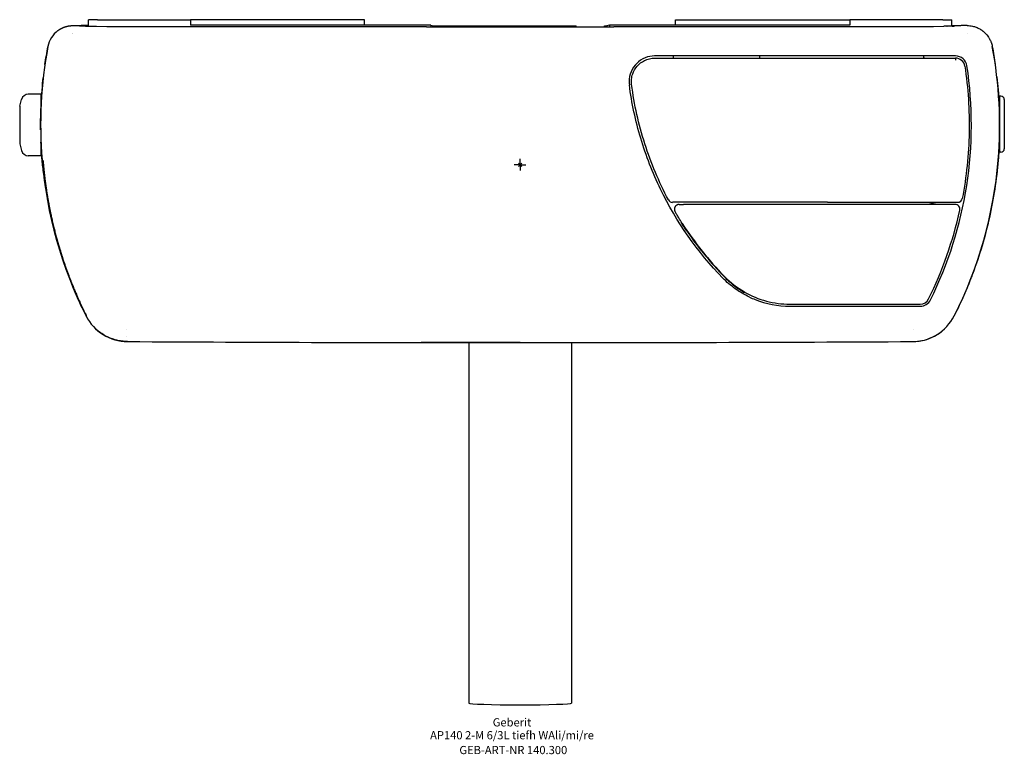
# Model space of a CAD drawing. Units: millimetres. Extents: x -214 to 207, y -252 to 62.
import ezdxf
from ezdxf.enums import TextEntityAlignment as Align

# ---------------------------------------------------------------- set-up
doc = ezdxf.new("R2010")
doc.units = ezdxf.units.MM
doc.layers.get('0').update_dxf_attribs({"linetype": 'CONTINUOUS'})
for name, color, linetype, lineweight in [('Arbeitspunkt(DIN)', 7, 'CONTINUOUS', 25), ('GEB-ART-NR', 1, 'CONTINUOUS', 18), ('GEB-BEZUG', 2, 'CONTINUOUS', 25), ('GEB-TEXT', 5, 'CONTINUOUS', 18)]:
    doc.layers.add(name, color=color, linetype=linetype, lineweight=lineweight)
doc.layers.add('GEB-KONTUR-A', color=5, linetype='CONTINUOUS')
doc.styles.get("Standard").update_dxf_attribs({"font": 'arial.ttf'})

# ---------------------------------------------------------------- blocks, each defined once
blk = doc.blocks.new('Einfügepunkt')
at = {"layer": 'GEB-BEZUG'}
for p, q in [((-0.71, -0.71), (0.71, 0.71)), ((-0.71, 0.71), (0.71, -0.71))]:
    blk.add_line(p, q, dxfattribs=at)

msp = doc.modelspace()

# ---------------------------------------------------------------- linework, layer by layer
at = {"layer": 'Arbeitspunkt(DIN)', "ltscale": 5}
for q in [(-2.5, 0), (0, 2.5), (0, -2.5), (2.5, 0)]:
    msp.add_line((0, 0), q, dxfattribs=at)
at = {"layer": 'GEB-KONTUR-A', "ltscale": 5}
for p, q in [((-186.26, 59.35), (-185.75, 59.25)), ((-184.52, 59.57), (-184.52, 62)), ((-183.76, 62), (-184.27, 62)), ((-180.98, 59.17), (-180.98, 59.24)), ((-180.73, 62), (-140.9, 62)), ((-140.9, 62), (-140.9, 59.67)), ((-66.49, 62), (-140.9, 62)), ((-66.49, 59.68), (-66.49, 62)), ((-40, 59), (-40, 59.06)), ((-40, 59), (40, 59)), ((-38.22, 59.69), (-38.22, 59.13)), ((-38.22, 59.69), (-37.05, 59.42)), ((-38.22, 59.13), (-38.22, 59)), ((-37.05, 59.42), (-37.05, 59)), ((-37.05, 59.42), (23.92, 59.42)), ((23.92, 59), (23.92, 59.42)), ((36.08, 59), (36.08, 59.42)), ((36.08, 59.42), (37.05, 59.42)), ((38.22, 59.69), (37.05, 59.42)), ((37.05, 59.42), (37.05, 59)), ((38.22, 59.69), (38.22, 59.13)), ((38.22, 59.13), (38.22, 59)), ((40, 59.06), (40, 59)), ((66.49, 59.68), (66.49, 62)), ((66.49, 62), (140.9, 62)), ((140.9, 62), (140.9, 59.67)), ((180.73, 62), (140.9, 62)), ((180.98, 59.24), (180.98, 59.17)), ((183.76, 62), (184.27, 62)), ((184.27, 62), (184.52, 62)), ((184.52, 59.57), (184.52, 62)), ((186.26, 59.35), (185.75, 59.25)), ((-191.31, 56.12), (-191.31, 56.12)), ((-191.3, 56.16), (-191.3, 56.16)), ((191.31, 56.16), (191.31, 56.16)), ((191.31, 56.12), (191.31, 56.12)), ((57.61, 46.55), (57.49, 46.55)), ((65.44, 46.55), (65.44, 45.61)), ((93, 46.49), (90.47, 46.55)), ((90.47, 46.55), (90.47, 46.55)), ((57.6, 45.57), (57.58, 45.57)), ((57.6, 45.61), (57.6, 45.57)), ((-204.95, 30.15), (-210.27, 30.15)), ((-204.95, 30.15), (-204.95, 21.26)), ((-213.95, 25), (-213.17, 27.93)), ((205.5, 29.36), (205, 29.36)), ((205, 29.36), (205, 17.1)), ((207, 27.86), (207, 8.14)), ((-213.95, 25), (-213.95, 9)), ((205, 16.91), (205, 5.36)), ((-204.95, 12.75), (-204.95, 3.85)), ((-213.95, 9), (-213.17, 6.07)), ((205.5, 5.36), (205, 5.36)), ((207, 8.14), (207, 6.85)), ((-204.95, 3.85), (-210.27, 3.85)), ((-204.38, 2), (-204, 2.03)), ((-204.38, 2), (-204.38, 2)), ((63.4, -14.95), (63.37, -14.95)), ((63.37, -14.95), (63.37, -14.95)), ((131.44, -16.03), (65.16, -16.04)), ((131.44, -16.03), (131.44, -16.03)), ((70.01, -16.95), (69.89, -16.95)), ((68.93, -25), (69.05, -25)), ((69.05, -25), (69.27, -25)), ((69.07, -25.03), (69.25, -25.07)), ((69.34, -25.07), (69.25, -25.07)), ((71.11, -28.05), (70.93, -28.03)), ((95.69, -54.41), (95.95, -54.41)), ((95.8, -54.33), (95.88, -54.33)), ((115.31, -59.54), (171.06, -59.52)), ((115.31, -60.43), (171.05, -60.44)), ((-168.32, -70.47), (-168.32, -70.47)), ((168.32, -70.47), (168.32, -70.47)), ((-168.15, -73.37), (-168.15, -73.37)), ((-22, -75.99), (-22, -230)), ((22, -75.99), (22, -230))]:
    msp.add_line(p, q, dxfattribs=at)
for centre, radius, start, end in [((-191.06, 48.5), 11, 126.5515, 169.328), ((-24, 17), 181, 169.3213, 184.7536), ((24, 17), 181, 355.2462, 10.6788), ((24, 17), 180.8, 10.62280984471948, 10.62283193192783), ((-210.27, 27.15), 3, 90, 165), ((205.5, 27.86), 1.5, 0.0003, 90), ((-210.27, 6.85), 3, 195, 270), ((205.5, 6.85), 1.5, 270, 359.9997), ((190.46, 52.8), 144.02, 208.0613, 208.077)]:
    msp.add_arc(centre, radius, start, end, dxfattribs=at)
for centre, major_axis, ratio, start_param, end_param in [((-194.33, 59.16), (10, 0), 0.013939, 0.273175, 0.495722), ((0.05, 102.45), (2486.87, 0), 0.01745, 4.639469, 4.696282), ((0.01, 44.55), (-2483.7, 0), 0.006098, 4.727781, 4.769153), ((-0.01, 44.55), (2483.7, 0), 0.006098, 1.514033, 1.555405), ((-0.23, 102.53), (-2491.33, 0), 0.017452, 1.586944, 1.643655), ((-0.01, 46.49), (2496.68, 0.03), 0.000021, 1.534551, 1.547716), ((65.46, 42.18), (0, 7.4), 0.003491, 0.938899, 1.088879), ((102.37, 42.18), (-0.02, -7.4), 0.017557, 2.051143, 2.192622), ((173.27, 42.19), (-1.47, 7.48), 0.021044, 5.178165, 5.322598), ((186.14, 41.55), (-0.04, -4.96), 0.997134, 1.731313, 3.151646), ((186.15, 41.58), (2.61, 3.03), 0.999983, 5.57309, 6.998126), ((186.24, 44.56), (0.036, 0.997), 0.069077, 4.914587, 6.27852), ((-21.3, 16.96), (-183.7, 0), 0.99177, 0.082224, 0.463731), ((21.34, 16.95), (183.66, 0.02), 0.99177, 5.819351, 6.200946), ((65.16, -14.04), (-1.72, 1.03), 0.999987, 1.030365, 2.111219), ((173.19, -15.76), (5.38, -1.12), 0.006287, 4.916653, 5.934321), ((187.06, -14.03), (1.28, -1.54), 0.999984, 5.592091, 6.982777), ((65.93, -16.95), (3.98, 0), 0.004362, 5.238723, 6.195922), ((23.02, 17.41), (-158.53, 58.68), 0.996955, 3.038039, 3.276934), ((186.04, -18.97), (1.56, 1.25), 0.999976, 5.388663, 7.177897), ((189.89, 52.6), (130.02, -61.44), 0.999119, 4.153834, 4.179084), ((68.37, -23.91), (1.36, -2.2), 0.002473, 1.031421, 1.047689), ((65.93, -25.01), (-3.98, 0), 0.008727, 2.481606, 2.579013), ((190.02, 52.6), (56.1, -132.32), 0.999053, 4.882738, 5.084528), ((65.83, -19.45), (4.08, -6.54), 0.005529, 5.722828, 5.730999), ((190.72, 53.02), (-107.42, -96.4), 0.998802, 6.123301, 6.324556), ((189.91, 52.6), (56.1, -132.32), 0.999053, 4.907591, 4.977433), ((191.92, 52.6), (146.14, -2.93), 0.983152, 3.827714, 3.880276), ((379.33, 52.6), (-320.55, -132.75), 0.17165, 5.823597, 5.823994), ((189.91, 52.6), (56.1, -132.32), 0.999053, 5.030392, 5.084528), ((115.07, -20.48), (0, 39.01), 0.999391, 2.343898, 2.483853), ((115.18, -20.48), (0, -39.01), 0.999391, 5.48549, 5.762925), ((115.48, -20.27), (-23.57, -31.45), 0.996239, 6.128859, 6.404656), ((114.96, -20.48), (-39.04, 0), 0.999391, 0.913782, 1.05441), ((113.61, -41.57), (-23.3, -16.51), 0.006159, 0.688806, 0.696), ((114.24, -20.74), (37.07, -13.52), 0.996459, 4.636508, 4.704569), ((115.33, -20.38), (-5.88, -39.61), 0.998472, 6.050402, 6.43023), ((171.05, -55.49), (0.08, -4.95), 0.997586, 6.266928, 7.378252), ((171.06, -55.52), (2.11, -3.4), 0.999987, 5.727182, 6.839307), ((167.35, -59.26), (0.003, -0.504), 0.112618, 0.98034, 1.019268), ((-167.56, -55.4), (-16.33, -11.93), 0.993395, 6.120462, 7.213022), ((167.56, -55.4), (16.34, -11.9), 0.993381, 5.352129, 6.444766), ((-0.01, 127.87), (2475.28, -0.01), 0.082362, 4.644539, 4.712393), ((0.01, 127.79), (-2475.31, -0.01), 0.082328, 1.570792, 1.638648), ((0, -230), (22, 0), 0.034878, 3.141593, 6.283185)]:
    msp.add_ellipse(centre, major_axis=major_axis, ratio=ratio, start_param=start_param, end_param=end_param, dxfattribs=at)
for points, knots in [([(-197.61, 57.34), (-197.55, 57.38), (-197.48, 57.43), (-197.42, 57.47), (-197.36, 57.52), (-197.29, 57.56), (-197.23, 57.61), (-197.16, 57.66), (-197.08, 57.7), (-197.01, 57.75), (-196.94, 57.8), (-196.86, 57.85), (-196.78, 57.89), (-196.7, 57.95), (-196.61, 58), (-196.52, 58.05), (-196.42, 58.11), (-196.31, 58.17), (-196.2, 58.23), (-196.09, 58.28), (-195.99, 58.33), (-195.88, 58.38), (-195.79, 58.43), (-195.7, 58.47), (-195.6, 58.52), (-195.59, 58.52), (-195.58, 58.53), (-195.57, 58.53), (-195.49, 58.57), (-195.41, 58.6), (-195.33, 58.64), (-195.24, 58.67), (-195.16, 58.71), (-195.08, 58.74), (-195.01, 58.77), (-194.93, 58.8), (-194.86, 58.82), (-194.79, 58.85), (-194.71, 58.88), (-194.64, 58.9), (-194.57, 58.92), (-194.5, 58.95), (-194.43, 58.97), (-194.4, 58.98), (-194.36, 58.99), (-194.33, 59), (-194.26, 59.02), (-194.19, 59.04), (-194.12, 59.06), (-194.09, 59.07), (-194.06, 59.08), (-194.03, 59.09), (-193.96, 59.11), (-193.89, 59.13), (-193.82, 59.15), (-193.74, 59.17), (-193.67, 59.19), (-193.59, 59.2), (-193.51, 59.22), (-193.43, 59.24), (-193.35, 59.26), (-193.26, 59.28), (-193.18, 59.29), (-193.09, 59.31), (-193, 59.33), (-192.9, 59.34), (-192.81, 59.36), (-192.79, 59.36), (-192.78, 59.36), (-192.76, 59.36), (-192.71, 59.37), (-192.66, 59.38), (-192.6, 59.39), (-192.55, 59.39), (-192.5, 59.4), (-192.44, 59.41), (-192.38, 59.42), (-192.33, 59.42), (-192.27, 59.43), (-192.21, 59.43), (-192.15, 59.44), (-192.09, 59.45), (-192.03, 59.45), (-191.97, 59.46), (-191.9, 59.46), (-191.84, 59.47), (-191.78, 59.47), (-191.71, 59.47), (-191.65, 59.48), (-191.58, 59.48), (-191.52, 59.48), (-191.5, 59.48), (-191.48, 59.48), (-191.46, 59.48), (-191.41, 59.48), (-191.37, 59.49), (-191.32, 59.49), (-191.28, 59.49), (-191.23, 59.49), (-191.19, 59.49), (-191.15, 59.49), (-191.11, 59.49), (-191.07, 59.49), (-191.06, 59.49), (-191.05, 59.49), (-191.05, 59.49)], [0, 0, 0, 0, 0.0348815, 0.0348815, 0.0348815, 0.0710668, 0.0710668, 0.0710668, 0.1099642, 0.1099642, 0.1099642, 0.1513554, 0.1513554, 0.1513554, 0.1966133, 0.1966133, 0.1966133, 0.2533511, 0.2533511, 0.2533511, 0.3064784, 0.3064784, 0.3064784, 0.353729, 0.353729, 0.353729, 0.3583181, 0.3583181, 0.3583181, 0.3995716, 0.3995716, 0.3995716, 0.4397447, 0.4397447, 0.4397447, 0.4758362, 0.4758362, 0.4758362, 0.5108422, 0.5108422, 0.5108422, 0.5445438, 0.5445438, 0.5445438, 0.5602641, 0.5602641, 0.5602641, 0.5928722, 0.5928722, 0.5928722, 0.6071501, 0.6071501, 0.6071501, 0.6413706, 0.6413706, 0.6413706, 0.6768226, 0.6768226, 0.6768226, 0.714776, 0.714776, 0.714776, 0.7547587, 0.7547587, 0.7547587, 0.7991903, 0.7991903, 0.7991903, 0.8062157, 0.8062157, 0.8062157, 0.8288908, 0.8288908, 0.8288908, 0.8492188, 0.8492188, 0.8492188, 0.8685984, 0.8685984, 0.8685984, 0.8875831, 0.8875831, 0.8875831, 0.9065005, 0.9065005, 0.9065005, 0.9254977, 0.9254977, 0.9254977, 0.9446791, 0.9446791, 0.9446791, 0.9502157, 0.9502157, 0.9502157, 0.9645368, 0.9645368, 0.9645368, 0.9794235, 0.9794235, 0.9794235, 0.9964216, 0.9964216, 0.9964216, 1, 1, 1, 1]), ([(-191.05, 59.49), (-191.01, 59.49), (-190.98, 59.49), (-190.95, 59.49), (-190.92, 59.49), (-190.88, 59.49), (-190.84, 59.49), (-190.81, 59.49), (-190.77, 59.49), (-190.73, 59.49), (-190.68, 59.48), (-190.64, 59.48), (-190.59, 59.48), (-190.53, 59.48), (-190.48, 59.48), (-190.42, 59.48), (-190.38, 59.48), (-190.35, 59.48), (-190.31, 59.48), (-190.28, 59.48), (-190.25, 59.48), (-190.22, 59.48), (-190.15, 59.48), (-190.08, 59.48), (-190.01, 59.48), (-189.94, 59.48), (-189.86, 59.48), (-189.79, 59.48), (-189.72, 59.47), (-189.65, 59.47), (-189.58, 59.47), (-189.51, 59.47), (-189.45, 59.47), (-189.38, 59.47), (-189.33, 59.47), (-189.29, 59.47), (-189.24, 59.47), (-189.2, 59.47), (-189.16, 59.47), (-189.11, 59.47), (-189.06, 59.47), (-189.02, 59.46), (-188.97, 59.46), (-188.93, 59.46), (-188.88, 59.46), (-188.84, 59.46), (-188.79, 59.46), (-188.74, 59.46), (-188.7, 59.46), (-188.65, 59.46), (-188.61, 59.46), (-188.56, 59.46), (-188.52, 59.46), (-188.47, 59.46), (-188.43, 59.45), (-188.38, 59.45), (-188.34, 59.45), (-188.3, 59.45), (-188.25, 59.45), (-188.21, 59.45), (-188.17, 59.45), (-188.14, 59.45), (-188.12, 59.45), (-188.1, 59.45), (-188.05, 59.45), (-188.01, 59.45), (-187.97, 59.45), (-187.93, 59.44), (-187.89, 59.44), (-187.85, 59.44), (-187.81, 59.44), (-187.78, 59.44), (-187.74, 59.44), (-187.71, 59.44), (-187.68, 59.44), (-187.65, 59.44), (-187.61, 59.44), (-187.59, 59.44), (-187.56, 59.43), (-187.53, 59.43), (-187.51, 59.43), (-187.48, 59.43), (-187.46, 59.43), (-187.44, 59.43), (-187.42, 59.43), (-187.4, 59.43), (-187.37, 59.43), (-187.35, 59.43), (-187.33, 59.43), (-187.3, 59.43), (-187.28, 59.43), (-187.26, 59.43), (-187.24, 59.43), (-187.22, 59.42), (-187.21, 59.42), (-187.19, 59.42), (-187.17, 59.42), (-187.16, 59.42), (-187.14, 59.42), (-187.12, 59.42), (-187.11, 59.42), (-187.09, 59.42), (-187.08, 59.42), (-187.06, 59.42), (-187.05, 59.42), (-187.04, 59.42), (-187.03, 59.42), (-187.03, 59.42), (-187.03, 59.42), (-187.01, 59.42), (-187, 59.42), (-186.98, 59.42), (-186.97, 59.42), (-186.96, 59.41), (-186.94, 59.41), (-186.93, 59.41), (-186.92, 59.41), (-186.9, 59.41), (-186.89, 59.41), (-186.87, 59.41), (-186.86, 59.41), (-186.84, 59.41), (-186.83, 59.41), (-186.81, 59.41), (-186.8, 59.41), (-186.78, 59.41), (-186.76, 59.41), (-186.75, 59.4), (-186.73, 59.4), (-186.72, 59.4), (-186.71, 59.4), (-186.7, 59.4), (-186.69, 59.4), (-186.67, 59.4), (-186.65, 59.4), (-186.62, 59.4), (-186.6, 59.4), (-186.58, 59.4), (-186.57, 59.39), (-186.55, 59.39), (-186.53, 59.39), (-186.52, 59.39), (-186.5, 59.39), (-186.49, 59.39), (-186.47, 59.39), (-186.46, 59.39), (-186.44, 59.38), (-186.43, 59.38), (-186.42, 59.38), (-186.41, 59.38), (-186.4, 59.38), (-186.4, 59.38), (-186.39, 59.38), (-186.39, 59.38), (-186.38, 59.38), (-186.38, 59.38), (-186.37, 59.37), (-186.37, 59.37), (-186.36, 59.37), (-186.36, 59.37), (-186.36, 59.37), (-186.35, 59.37), (-186.35, 59.37), (-186.35, 59.37), (-186.34, 59.37), (-186.34, 59.37), (-186.34, 59.37), (-186.33, 59.37), (-186.33, 59.37), (-186.32, 59.37), (-186.32, 59.36), (-186.32, 59.36), (-186.31, 59.36), (-186.31, 59.36), (-186.3, 59.36), (-186.3, 59.36), (-186.29, 59.36), (-186.29, 59.36), (-186.29, 59.36), (-186.28, 59.36), (-186.28, 59.36), (-186.27, 59.36), (-186.27, 59.35), (-186.27, 59.35), (-186.27, 59.35), (-186.26, 59.35), (-186.26, 59.35), (-186.26, 59.35), (-186.26, 59.35), (-186.26, 59.35)], [0, 0, 0, 0, 0.0103332, 0.0103332, 0.0103332, 0.0219537, 0.0219537, 0.0219537, 0.0348231, 0.0348231, 0.0348231, 0.0505607, 0.0505607, 0.0505607, 0.0700266, 0.0700266, 0.0700266, 0.0830393, 0.0830393, 0.0830393, 0.0927675, 0.0927675, 0.0927675, 0.1183504, 0.1183504, 0.1183504, 0.143367, 0.143367, 0.143367, 0.1680083, 0.1680083, 0.1680083, 0.1920128, 0.1920128, 0.1920128, 0.20736, 0.20736, 0.20736, 0.2213311, 0.2213311, 0.2213311, 0.2337797, 0.2337797, 0.2337797, 0.2455257, 0.2455257, 0.2455257, 0.2568756, 0.2568756, 0.2568756, 0.2679971, 0.2679971, 0.2679971, 0.2789876, 0.2789876, 0.2789876, 0.2899835, 0.2899835, 0.2899835, 0.3011149, 0.3011149, 0.3011149, 0.30736, 0.30736, 0.30736, 0.3203258, 0.3203258, 0.3203258, 0.333686, 0.333686, 0.333686, 0.3474777, 0.3474777, 0.3474777, 0.3624483, 0.3624483, 0.3624483, 0.3775087, 0.3775087, 0.3775087, 0.3934498, 0.3934498, 0.3934498, 0.40736, 0.40736, 0.40736, 0.4276357, 0.4276357, 0.4276357, 0.4491875, 0.4491875, 0.4491875, 0.4722321, 0.4722321, 0.4722321, 0.4952767, 0.4952767, 0.4952767, 0.5205035, 0.5205035, 0.5205035, 0.5467984, 0.5467984, 0.5467984, 0.5739752, 0.5739752, 0.5739752, 0.58016, 0.58016, 0.58016, 0.6068283, 0.6068283, 0.6068283, 0.6324352, 0.6324352, 0.6324352, 0.6567553, 0.6567553, 0.6567553, 0.6808064, 0.6808064, 0.6808064, 0.7020748, 0.7020748, 0.7020748, 0.7224953, 0.7224953, 0.7224953, 0.7418084, 0.7418084, 0.7418084, 0.75296, 0.75296, 0.75296, 0.7785048, 0.7785048, 0.7785048, 0.8028796, 0.8028796, 0.8028796, 0.8261019, 0.8261019, 0.8261019, 0.8489518, 0.8489518, 0.8489518, 0.8716599, 0.8716599, 0.8716599, 0.8912, 0.8912, 0.8912, 0.9037633, 0.9037633, 0.9037633, 0.9143769, 0.9143769, 0.9143769, 0.9221495, 0.9221495, 0.9221495, 0.9307808, 0.9307808, 0.9307808, 0.9383332, 0.9383332, 0.9383332, 0.9460653, 0.9460653, 0.9460653, 0.954618, 0.954618, 0.954618, 0.9651645, 0.9651645, 0.9651645, 0.9738156, 0.9738156, 0.9738156, 0.9824327, 0.9824327, 0.9824327, 0.9912, 0.9912, 0.9912, 0.9988854, 0.9988854, 0.9988854, 1, 1, 1, 1]), ([(-184.52, 59.57), (-184.76, 59.55), (-185.16, 59.53), (-185.89, 59.5), (-186.44, 59.48), (-187.44, 59.46), (-187.81, 59.46), (-188.2, 59.45)], [0.000019, 0.000019, 0.000019, 0.000019, 0.36338, 0.36338, 0.898825, 0.898825, 1.178595, 1.178595, 1.178595, 1.178595]), ([(-185.75, 59.25), (-185.7, 59.24), (-185.58, 59.23), (-185.32, 59.22), (-185.32, 59.22), (-185.31, 59.22), (-185.3, 59.22), (-185.3, 59.22), (-185.3, 59.22), (-185.29, 59.22), (-185.29, 59.22), (-185.29, 59.22), (-185.29, 59.22), (-185.05, 59.21), (-184.74, 59.2), (-184.41, 59.2), (-184.41, 59.19), (-184.4, 59.19), (-184.39, 59.19), (-184.39, 59.19), (-184.38, 59.19), (-184.37, 59.19), (-183.95, 59.19), (-183.54, 59.18), (-183.23, 59.18), (-183.21, 59.18), (-183.19, 59.18), (-183.17, 59.18), (-183.16, 59.18), (-183.15, 59.18), (-183.15, 59.18), (-183.14, 59.18), (-183.14, 59.18), (-183.13, 59.18), (-182.89, 59.18), (-182.63, 59.17), (-182.35, 59.17), (-181.98, 59.17), (-181.59, 59.17), (-181.13, 59.17)], [0, 0, 0, 0, 0.1613723, 0.1613723, 0.1613723, 0.165218, 0.165218, 0.165218, 0.1670665, 0.1670665, 0.1670665, 0.1683748, 0.1683748, 0.1683748, 0.3094688, 0.3094688, 0.3094688, 0.3127137, 0.3127137, 0.3127137, 0.3154518, 0.3154518, 0.3154518, 0.5028297, 0.5028297, 0.5028297, 0.5150706, 0.5150706, 0.5150706, 0.5209997, 0.5209997, 0.5209997, 0.523754, 0.523754, 0.523754, 0.6869277, 0.6869277, 0.6869277, 0.8945357, 0.8945357, 0.8945357, 0.8945357]), ([(-184.27, 62), (-184.28, 62), (-184.28, 62), (-184.31, 62), (-184.31, 62), (-184.38, 62), (-184.41, 62), (-184.52, 62)], [0, 0, 0, 0, 0.028876, 0.028876, 0.0530999, 0.0530999, 0.1910081, 0.1910081, 0.1910081, 0.1910081]), ([(-180.73, 62), (-180.97, 62), (-181.23, 62), (-181.71, 62), (-181.96, 62), (-182.54, 62), (-182.86, 62), (-183.37, 62), (-183.5, 62), (-183.7, 62), (-183.74, 62), (-183.76, 62)], [0, 0, 0, 0, 0.0713364, 0.0713364, 0.121053, 0.121053, 0.1752388, 0.1752388, 0.2204792, 0.2204792, 0.294363, 0.294363, 0.294363, 0.294363]), ([(180.73, 62), (181.04, 62), (181.38, 62), (182.16, 62), (182.46, 62), (183.07, 62), (183.29, 62), (183.51, 62), (183.59, 62), (183.71, 62), (183.74, 62), (183.76, 62)], [-0.2397084, -0.2397084, -0.2397084, -0.2397084, -0.2083819, -0.2083819, -0.1756965, -0.1756965, -0.114586, -0.114586, -0.0602461, -0.0602461, 0, 0, 0, 0]), ([(185.75, 59.25), (185.71, 59.24), (185.63, 59.23), (185.46, 59.23), (185.44, 59.23), (185.42, 59.22), (185.4, 59.22), (185.38, 59.22), (185.37, 59.22), (185.36, 59.22), (185.35, 59.22), (185.35, 59.22), (185.34, 59.22), (185.34, 59.22), (185.34, 59.22), (185.34, 59.22), (185.14, 59.21), (184.9, 59.21), (184.65, 59.2), (184.63, 59.2), (184.6, 59.2), (184.58, 59.2), (184.56, 59.2), (184.55, 59.2), (184.54, 59.2), (184.54, 59.2), (184.53, 59.2), (184.53, 59.2), (184.23, 59.19), (183.86, 59.19), (183.42, 59.18), (183.38, 59.18), (183.33, 59.18), (183.29, 59.18), (183.28, 59.18), (183.27, 59.18), (183.26, 59.18), (183.26, 59.18), (183.25, 59.18), (183.25, 59.18), (183.06, 59.18), (182.86, 59.18), (182.66, 59.17), (182.58, 59.17), (182.49, 59.17), (182.41, 59.17), (182.4, 59.17), (182.38, 59.17), (182.37, 59.17), (182.36, 59.17), (182.35, 59.17), (182.34, 59.17), (181.98, 59.17), (181.58, 59.17), (181.13, 59.17)], [-0.845479, -0.845479, -0.845479, -0.845479, -0.6835247, -0.6835247, -0.6835247, -0.6621645, -0.6621645, -0.6621645, -0.6518182, -0.6518182, -0.6518182, -0.6476655, -0.6476655, -0.6476655, -0.6450199, -0.6450199, -0.6450199, -0.4887155, -0.4887155, -0.4887155, -0.4734431, -0.4734431, -0.4734431, -0.4653245, -0.4653245, -0.4653245, -0.4636024, -0.4636024, -0.4636024, -0.2749935, -0.2749935, -0.2749935, -0.2578064, -0.2578064, -0.2578064, -0.2541525, -0.2541525, -0.2541525, -0.2516673, -0.2516673, -0.2516673, -0.1746359, -0.1746359, -0.1746359, -0.1432561, -0.1432561, -0.1432561, -0.1386281, -0.1386281, -0.1386281, -0.1347373, -0.1347373, -0.1347373, -0.0000001, -0.0000001, -0.0000001, -0.0000001]), ([(182.43, 59.17), (182.44, 59.17), (182.45, 59.17), (182.46, 59.17), (182.48, 59.18), (182.5, 59.18), (182.51, 59.18), (182.53, 59.18), (182.55, 59.18), (182.57, 59.18), (182.58, 59.17), (182.59, 59.17), (182.59, 59.17)], [0.3795121, 0.3795121, 0.3795121, 0.3795121, 0.38791069, 0.38791069, 0.38791069, 0.40724929, 0.40724929, 0.40724929, 0.42622085, 0.42622085, 0.42622085, 0.43100963, 0.43100963, 0.43100963, 0.43100963]), ([(184.52, 59.57), (184.76, 59.55), (185.16, 59.53), (185.89, 59.5), (186.44, 59.48), (187.44, 59.46), (187.81, 59.46), (188.2, 59.45)], [-0.9547612, -0.9547612, -0.9547612, -0.9547612, -0.7618486, -0.7618486, -0.4771682, -0.4771682, -0.3284394, -0.3284394, -0.3284394, -0.3284394]), ([(184.68, 59.2), (184.78, 59.21), (184.9, 59.21), (185.15, 59.22), (185.28, 59.22), (185.47, 59.23), (185.5, 59.23), (185.54, 59.23)], [-0.7420927, -0.7420927, -0.7420927, -0.7420927, -0.6308791, -0.6308791, -0.5338178, -0.5338178, -0.5111227, -0.5111227, -0.5111227, -0.5111227]), ([(191.05, 59.49), (190.95, 59.49), (190.85, 59.49), (190.67, 59.48), (190.57, 59.48), (190.29, 59.48), (190.11, 59.48), (189.59, 59.47), (189.25, 59.47), (188.32, 59.45), (187.78, 59.44), (186.99, 59.42), (186.71, 59.4), (186.43, 59.38), (186.38, 59.38), (186.34, 59.37), (186.28, 59.36), (186.26, 59.35)], [-0.561311, -0.561311, -0.561311, -0.561311, -0.5440465, -0.5440465, -0.5267249, -0.5267249, -0.4917357, -0.4917357, -0.4202501, -0.4202501, -0.277025, -0.277025, -0.1471473, -0.1471473, -0.0622455, -0.0622455, -0.0000016, -0.0000016, -0.0000016, -0.0000016]), ([(191.05, 59.49), (191.42, 59.49), (191.82, 59.47), (192.61, 59.39), (193.02, 59.33), (193.69, 59.18), (193.96, 59.11), (194.63, 58.91), (195.17, 58.72), (196.04, 58.31), (196.28, 58.18), (196.65, 57.97), (196.77, 57.9), (197, 57.76), (197.12, 57.68), (197.24, 57.6)], [0, 0, 0, 0, 0.1229169, 0.1229169, 0.2463056, 0.2463056, 0.3284742, 0.3284742, 0.4544578, 0.4544578, 0.5063645, 0.5063645, 0.5323174, 0.5323174, 0.5582746, 0.5582746, 0.5582746, 0.5582746]), ([(197.24, 57.6), (197.45, 57.46), (197.66, 57.3), (197.86, 57.14), (197.94, 57.08), (198.01, 57.03), (198.08, 56.97), (198.22, 56.85), (198.37, 56.72), (198.51, 56.59), (198.76, 56.36), (198.99, 56.12), (199.22, 55.87), (199.29, 55.79), (199.36, 55.71), (199.43, 55.63), (199.49, 55.56), (199.56, 55.48), (199.62, 55.41), (199.84, 55.13), (200.06, 54.83), (200.26, 54.53), (200.35, 54.39), (200.44, 54.24), (200.53, 54.09), (200.78, 53.67), (201, 53.23), (201.19, 52.78), (201.21, 52.73), (201.24, 52.67), (201.26, 52.62), (201.29, 52.53), (201.32, 52.45), (201.35, 52.37), (201.45, 52.11), (201.54, 51.85), (201.61, 51.59), (201.71, 51.25), (201.8, 50.89), (201.87, 50.54)], [-0.8653912, -0.8653912, -0.8653912, -0.8653912, -0.7875542, -0.7875542, -0.7875542, -0.7601544, -0.7601544, -0.7601544, -0.7030111, -0.7030111, -0.7030111, -0.601713, -0.601713, -0.601713, -0.5702065, -0.5702065, -0.5702065, -0.5409324, -0.5409324, -0.5409324, -0.4329927, -0.4329927, -0.4329927, -0.3804954, -0.3804954, -0.3804954, -0.2346567, -0.2346567, -0.2346567, -0.2165972, -0.2165972, -0.2165972, -0.190307, -0.190307, -0.190307, -0.1083155, -0.1083155, -0.1083155, 0, 0, 0, 0]), ([(57.49, 46.55), (56.14, 46.53), (54.72, 46.26), (52.05, 45.15), (50.81, 44.3), (48.86, 42.35), (48.01, 41.11), (46.89, 38.4), (46.61, 36.93), (46.61, 35.55), (46.61, 35.09), (46.64, 34.61), (46.7, 34.13)], [4.985875, 4.985875, 4.985875, 4.985875, 5.387847, 5.387847, 5.802339, 5.802339, 6.216675, 6.216675, 6.631012, 6.631012, 6.631012, 6.770218, 6.770218, 6.770218, 6.770218]), ([(153.19, 46.5), (143.16, 46.5), (133.13, 46.49), (113.06, 46.49), (103.03, 46.49), (93, 46.49)], [-6.018892, -6.018892, -6.018892, -6.018892, -3.009461, -3.009461, 0, 0, 0, 0]), ([(186.14, 46.51), (180.96, 46.51), (175.79, 46.51), (170.61, 46.51), (169.15, 46.5), (167.69, 46.5), (166.22, 46.5), (161.88, 46.5), (157.54, 46.5), (153.19, 46.5)], [-3.294621, -3.294621, -3.294621, -3.294621, -1.74223, -1.74223, -1.74223, -1.303366, -1.303366, -1.303366, -0.000001, -0.000001, -0.000001, -0.000001]), ([(47.67, 34.29), (47.57, 35.05), (47.56, 35.82), (47.71, 37.35), (47.88, 38.1), (48.55, 40.06), (49.21, 41.2), (50.93, 43.15), (51.97, 43.96), (53.83, 44.88), (54.55, 45.14), (56.05, 45.49), (56.82, 45.57), (57.58, 45.57)], [0.000001, 0.000001, 0.000001, 0.000001, 0.230516, 0.230516, 0.461029, 0.461029, 0.851694, 0.851694, 1.242358, 1.242358, 1.472872, 1.472872, 1.703386, 1.703386, 1.703386, 1.703386]), ([(57.6, 45.61), (80.5, 45.61), (101.8, 45.6), (146.46, 45.58), (163.94, 45.58), (186.13, 45.58)], [-13.262498, -13.262498, -13.262498, -13.262498, -6.658714, -6.658714, -0.000091, -0.000091, -0.000091, -0.000091]), ([(175.48, -57.69), (183.08, -42.31), (188.29, -25.83), (193.56, 8.07), (193.59, 25.34), (191.03, 42.3)], [-10.291986, -10.291986, -10.291986, -10.291986, -5.145993, -5.145993, 0, 0, 0, 0]), ([(190.11, 42.18), (191.52, 32.81), (192.14, 23.33), (191.78, 4.37), (190.8, -5.07), (189.03, -14.38)], [-5.687928, -5.687928, -5.687928, -5.687928, -2.843979, -2.843979, -0.000001, -0.000001, -0.000001, -0.000001]), ([(-204.99, 15.01), (-205.03, 18.77), (-204.95, 22.54), (-204.76, 26.29), (-204.57, 30.06), (-204.26, 33.82), (-203.83, 37.56)], [1.302422, 1.302422, 1.302422, 1.302422, 2.431553, 2.431553, 2.431553, 3.562144, 3.562144, 3.562144, 3.562144]), ([(86.68, -48.42), (75.81, -37.27), (66.8, -24.44), (56.61, -3.41), (53.79, 3.86), (49.33, 18.78), (47.71, 26.41), (46.7, 34.13)], [-9.345765, -9.345765, -9.345765, -9.345765, -4.672883, -4.672883, -2.336445, -2.336445, -0.000001, -0.000001, -0.000001, -0.000001]), ([(63.4, -14.95), (59.33, -7.3), (55.95, 0.7), (50.67, 17.22), (48.78, 25.69), (47.67, 34.29)], [0.000001, 0.000001, 0.000001, 0.000001, 2.600283, 2.600283, 5.200586, 5.200586, 5.200586, 5.200586]), ([(203.83, 37.56), (204.25, 33.86), (204.56, 30.15), (204.75, 26.43), (204.76, 26.38), (204.76, 26.34), (204.76, 26.29), (204.95, 22.54), (205.03, 18.77), (204.99, 15.01)], [1.302766, 1.302766, 1.302766, 1.302766, 2.420172, 2.420172, 2.420172, 2.43336, 2.43336, 2.43336, 3.562491, 3.562491, 3.562491, 3.562491]), ([(-200.52, -21.7), (-201.38, -17.88), (-202.13, -14.02), (-203.09, -8.09), (-203.38, -6.14), (-203.92, -1.95), (-204.17, 0.23), (-204.38, 2)], [-2.087541, -2.087541, -2.087541, -2.087541, -1.06971, -1.06971, -0.53829, -0.53829, -0.000001, -0.000001, -0.000001, -0.000001]), ([(-204, 2.03), (-203.96, 1.51), (-203.92, 1.01), (-203.87, 0.53), (-203.83, 0.03), (-203.79, -0.46), (-203.74, -0.93), (-203.7, -1.4), (-203.65, -1.85), (-203.6, -2.29), (-203.56, -2.74), (-203.51, -3.17), (-203.47, -3.59), (-203.42, -4.01), (-203.37, -4.42), (-203.32, -4.82), (-203.28, -5.22), (-203.23, -5.61), (-203.18, -5.98), (-203.16, -6.19), (-203.13, -6.4), (-203.11, -6.6), (-203.06, -6.97), (-203.01, -7.33), (-202.97, -7.67), (-202.94, -7.87), (-202.91, -8.07), (-202.88, -8.27), (-202.84, -8.61), (-202.79, -8.93), (-202.75, -9.23), (-202.7, -9.55), (-202.66, -9.86), (-202.62, -10.15), (-202.57, -10.45), (-202.53, -10.74), (-202.49, -11.01), (-202.44, -11.29), (-202.4, -11.56), (-202.36, -11.82), (-202.32, -12.09), (-202.28, -12.34), (-202.24, -12.59), (-202.2, -12.84), (-202.16, -13.08), (-202.12, -13.31), (-202.08, -13.55), (-202.04, -13.78), (-202, -14.01), (-201.98, -14.14), (-201.96, -14.26), (-201.94, -14.38), (-201.9, -14.61), (-201.86, -14.83), (-201.82, -15.05), (-201.81, -15.09), (-201.8, -15.14), (-201.8, -15.18), (-201.76, -15.4), (-201.72, -15.61), (-201.68, -15.83), (-201.64, -16.04), (-201.6, -16.26), (-201.56, -16.48), (-201.52, -16.69), (-201.48, -16.91), (-201.44, -17.13), (-201.4, -17.35), (-201.36, -17.57), (-201.31, -17.8), (-201.27, -18.02), (-201.22, -18.25), (-201.18, -18.49), (-201.13, -18.72), (-201.08, -18.96), (-201.03, -19.21), (-200.99, -19.44), (-200.94, -19.68), (-200.89, -19.93), (-200.84, -20.19), (-200.78, -20.46), (-200.72, -20.74), (-200.66, -21.01), (-200.6, -21.3), (-200.54, -21.59), (-200.48, -21.88), (-200.41, -22.19), (-200.34, -22.51), (-200.27, -22.83), (-200.2, -23.16), (-200.12, -23.51), (-200.04, -23.84), (-199.96, -24.18), (-199.88, -24.53), (-199.8, -24.88), (-199.72, -25.24), (-199.63, -25.62), (-199.54, -25.99), (-199.45, -26.37), (-199.35, -26.76), (-199.32, -26.89), (-199.28, -27.03), (-199.25, -27.17), (-199.17, -27.49), (-199.08, -27.83), (-198.99, -28.18), (-198.91, -28.5), (-198.83, -28.84), (-198.74, -29.19), (-198.65, -29.52), (-198.56, -29.87), (-198.46, -30.22), (-198.37, -30.56), (-198.28, -30.91), (-198.18, -31.26), (-198.11, -31.53), (-198.03, -31.8), (-197.96, -32.07), (-197.95, -32.08), (-197.95, -32.09), (-197.95, -32.1), (-197.85, -32.46), (-197.75, -32.81), (-197.65, -33.16), (-197.55, -33.51), (-197.45, -33.87), (-197.35, -34.22), (-197.3, -34.38), (-197.25, -34.54), (-197.2, -34.7), (-197.06, -35.18), (-196.93, -35.63), (-196.79, -36.07), (-196.66, -36.5), (-196.53, -36.92), (-196.41, -37.33), (-196.28, -37.74), (-196.15, -38.14), (-196.03, -38.52), (-195.91, -38.9), (-195.79, -39.28), (-195.67, -39.63), (-195.55, -40.01), (-195.43, -40.36), (-195.32, -40.7), (-195.21, -41.05), (-195.09, -41.38), (-194.99, -41.7), (-194.87, -42.02), (-194.77, -42.34), (-194.66, -42.63), (-194.61, -42.8), (-194.55, -42.96), (-194.5, -43.11), (-194.39, -43.41), (-194.3, -43.69), (-194.2, -43.96), (-194.1, -44.24), (-194.01, -44.51), (-193.91, -44.76), (-193.82, -45.03), (-193.73, -45.28), (-193.64, -45.52), (-193.55, -45.76), (-193.46, -46), (-193.38, -46.22), (-193.3, -46.46), (-193.21, -46.68), (-193.13, -46.9), (-193.05, -47.12), (-192.97, -47.33), (-192.89, -47.53), (-192.81, -47.75), (-192.73, -47.95), (-192.66, -48.15), (-192.62, -48.26), (-192.58, -48.36), (-192.53, -48.47), (-192.52, -48.51), (-192.5, -48.55), (-192.49, -48.59), (-192.41, -48.79), (-192.34, -48.98), (-192.26, -49.18), (-192.18, -49.38), (-192.1, -49.58), (-192.03, -49.78), (-191.95, -49.97), (-191.87, -50.17), (-191.79, -50.38), (-191.71, -50.58), (-191.63, -50.78), (-191.54, -50.99), (-191.46, -51.2), (-191.37, -51.41), (-191.28, -51.63), (-191.2, -51.84), (-191.11, -52.07), (-191.01, -52.3), (-190.93, -52.5), (-190.84, -52.7), (-190.75, -52.92), (-190.65, -53.17), (-190.54, -53.43), (-190.43, -53.7), (-190.32, -53.96), (-190.21, -54.22), (-190.09, -54.5), (-189.97, -54.76), (-189.85, -55.05), (-189.73, -55.34), (-189.6, -55.63), (-189.47, -55.93), (-189.34, -56.24), (-189.28, -56.36), (-189.23, -56.49), (-189.17, -56.61), (-189.03, -56.92), (-188.89, -57.24), (-188.74, -57.58), (-188.59, -57.91), (-188.44, -58.25), (-188.27, -58.61), (-188.12, -58.95), (-187.95, -59.31), (-187.78, -59.69), (-187.73, -59.79), (-187.68, -59.89), (-187.63, -59.99), (-187.46, -60.36), (-187.28, -60.74), (-187.09, -61.14), (-186.91, -61.53), (-186.72, -61.93), (-186.51, -62.35), (-186.32, -62.75), (-186.11, -63.17), (-185.9, -63.61), (-185.77, -63.86), (-185.64, -64.12), (-185.51, -64.39)], [0, 0, 0, 0, 0.011209, 0.011209, 0.011209, 0.022899, 0.022899, 0.022899, 0.034589, 0.034589, 0.034589, 0.04663, 0.04663, 0.04663, 0.058897, 0.058897, 0.058897, 0.071537, 0.071537, 0.071537, 0.078724, 0.078724, 0.078724, 0.091954, 0.091954, 0.091954, 0.1, 0.1, 0.1, 0.113809, 0.113809, 0.113809, 0.128299, 0.128299, 0.128299, 0.143269, 0.143269, 0.143269, 0.158765, 0.158765, 0.158765, 0.175151, 0.175151, 0.175151, 0.192076, 0.192076, 0.192076, 0.209822, 0.209822, 0.209822, 0.22, 0.22, 0.22, 0.238605, 0.238605, 0.238605, 0.242502, 0.242502, 0.242502, 0.261455, 0.261455, 0.261455, 0.280274, 0.280274, 0.280274, 0.298703, 0.298703, 0.298703, 0.316229, 0.316229, 0.316229, 0.333206, 0.333206, 0.333206, 0.349295, 0.349295, 0.349295, 0.364, 0.364, 0.364, 0.378952, 0.378952, 0.378952, 0.393413, 0.393413, 0.393413, 0.407427, 0.407427, 0.407427, 0.42157, 0.42157, 0.42157, 0.434633, 0.434633, 0.434633, 0.447415, 0.447415, 0.447415, 0.459827, 0.459827, 0.459827, 0.464, 0.464, 0.464, 0.47382, 0.47382, 0.47382, 0.482889, 0.482889, 0.482889, 0.491716, 0.491716, 0.491716, 0.500316, 0.500316, 0.500316, 0.506876, 0.506876, 0.506876, 0.507137, 0.507137, 0.507137, 0.515608, 0.515608, 0.515608, 0.52409, 0.52409, 0.52409, 0.528, 0.528, 0.528, 0.53952, 0.53952, 0.53952, 0.550979, 0.550979, 0.550979, 0.562686, 0.562686, 0.562686, 0.574658, 0.574658, 0.574658, 0.587079, 0.587079, 0.587079, 0.599778, 0.599778, 0.599778, 0.61294, 0.61294, 0.61294, 0.62016, 0.62016, 0.62016, 0.633938, 0.633938, 0.633938, 0.648461, 0.648461, 0.648461, 0.663511, 0.663511, 0.663511, 0.679133, 0.679133, 0.679133, 0.695697, 0.695697, 0.695697, 0.712807, 0.712807, 0.712807, 0.730648, 0.730648, 0.730648, 0.74016, 0.74016, 0.74016, 0.743797, 0.743797, 0.743797, 0.762171, 0.762171, 0.762171, 0.780395, 0.780395, 0.780395, 0.79821, 0.79821, 0.79821, 0.815109, 0.815109, 0.815109, 0.831458, 0.831458, 0.831458, 0.846938, 0.846938, 0.846938, 0.86016, 0.86016, 0.86016, 0.875289, 0.875289, 0.875289, 0.889121, 0.889121, 0.889121, 0.902585, 0.902585, 0.902585, 0.915561, 0.915561, 0.915561, 0.920674, 0.920674, 0.920674, 0.933074, 0.933074, 0.933074, 0.945212, 0.945212, 0.945212, 0.957009, 0.957009, 0.957009, 0.96016, 0.96016, 0.96016, 0.971529, 0.971529, 0.971529, 0.982702, 0.982702, 0.982702, 0.993594, 0.993594, 0.993594, 1, 1, 1, 1]), ([(204.38, 2), (203.69, -6.26), (202.44, -14.47), (198.81, -30.67), (196.44, -38.63), (193.53, -46.4)], [0.000002, 0.000002, 0.000002, 0.000002, 2.507599, 2.507599, 5.015194, 5.015194, 5.015194, 5.015194]), ([(-202.54, -11.46), (-201.45, -18.32), (-199.95, -25.12), (-197.87, -32.51), (-197.67, -33.21), (-196.88, -35.86), (-196.28, -37.81), (-195.64, -39.74)], [-5.644122, -5.644122, -5.644122, -5.644122, -3.531444, -3.531444, -3.310581, -3.310581, -2.694579, -2.694579, -2.694579, -2.694579]), ([(131.44, -16.03), (140.85, -16.03), (149.85, -16.03), (168.65, -16.02), (177.46, -16.02), (187.06, -16.03)], [0.000227, 0.000227, 0.000227, 0.000227, 2.823259, 2.823259, 5.644737, 5.644737, 5.644737, 5.644737]), ([(67.93, -16.97), (67.88, -16.97), (67.83, -16.97), (67.79, -16.97), (67.74, -16.98), (67.69, -16.98), (67.64, -16.99), (67.59, -17), (67.54, -17), (67.49, -17.02), (67.44, -17.03), (67.39, -17.04), (67.34, -17.06), (67.28, -17.07), (67.23, -17.09), (67.18, -17.11), (67.13, -17.14), (67.07, -17.16), (67.02, -17.19), (66.98, -17.21), (66.94, -17.23), (66.89, -17.26), (66.84, -17.29), (66.79, -17.32), (66.74, -17.36), (66.69, -17.4), (66.64, -17.44), (66.59, -17.48), (66.55, -17.52), (66.5, -17.57), (66.46, -17.61), (66.44, -17.63), (66.42, -17.65), (66.41, -17.67), (66.39, -17.69), (66.38, -17.7), (66.37, -17.72), (66.35, -17.74), (66.34, -17.76), (66.33, -17.78), (66.31, -17.79), (66.3, -17.81), (66.28, -17.83), (66.27, -17.85), (66.26, -17.87), (66.25, -17.89), (66.24, -17.91), (66.23, -17.92), (66.22, -17.94), (66.2, -17.97), (66.18, -18), (66.17, -18.03), (66.15, -18.06), (66.14, -18.08), (66.12, -18.11), (66.11, -18.15), (66.09, -18.18), (66.08, -18.2), (66.07, -18.23), (66.06, -18.26), (66.05, -18.29), (66.04, -18.31), (66.03, -18.33), (66.03, -18.35), (66.02, -18.36), (66.02, -18.38), (66.02, -18.39), (66.01, -18.4), (66.01, -18.41), (66.01, -18.42), (66, -18.43), (66, -18.44), (66, -18.45), (65.99, -18.46), (65.99, -18.48), (65.99, -18.49), (65.99, -18.5), (65.98, -18.51), (65.98, -18.52), (65.98, -18.53), (65.98, -18.54), (65.98, -18.55), (65.97, -18.55), (65.97, -18.56), (65.97, -18.57), (65.97, -18.58), (65.97, -18.59), (65.96, -18.61), (65.96, -18.62), (65.96, -18.63), (65.96, -18.64), (65.95, -18.66), (65.95, -18.67), (65.95, -18.69), (65.95, -18.71), (65.94, -18.73), (65.94, -18.76), (65.94, -18.78), (65.94, -18.8), (65.93, -18.83), (65.93, -18.85), (65.93, -18.88), (65.93, -18.91), (65.93, -18.93), (65.93, -18.96), (65.93, -18.98), (65.93, -19.01), (65.93, -19.03), (65.93, -19.06), (65.93, -19.09), (65.93, -19.11), (65.94, -19.14), (65.94, -19.16), (65.94, -19.19), (65.94, -19.22), (65.95, -19.27), (65.96, -19.33), (65.97, -19.39), (65.99, -19.45), (66, -19.5), (66.02, -19.56), (66.04, -19.61), (66.05, -19.67), (66.08, -19.72), (66.1, -19.77), (66.12, -19.82), (66.14, -19.87), (66.16, -19.91), (66.18, -19.94), (66.2, -19.98)], [0, 0, 0, 0, 0.034185, 0.034185, 0.034185, 0.068967, 0.068967, 0.068967, 0.104396, 0.104396, 0.104396, 0.140959, 0.140959, 0.140959, 0.178201, 0.178201, 0.178201, 0.216631, 0.216631, 0.216631, 0.248832, 0.248832, 0.248832, 0.288721, 0.288721, 0.288721, 0.329224, 0.329224, 0.329224, 0.370336, 0.370336, 0.370336, 0.387072, 0.387072, 0.387072, 0.399027, 0.399027, 0.399027, 0.40915, 0.40915, 0.40915, 0.418792, 0.418792, 0.418792, 0.428109, 0.428109, 0.428109, 0.434891, 0.434891, 0.434891, 0.448209, 0.448209, 0.448209, 0.462155, 0.462155, 0.462155, 0.477931, 0.477931, 0.477931, 0.495124, 0.495124, 0.495124, 0.510762, 0.510762, 0.510762, 0.526375, 0.526375, 0.526375, 0.541546, 0.541546, 0.541546, 0.55828, 0.55828, 0.55828, 0.584733, 0.584733, 0.584733, 0.608071, 0.608071, 0.608071, 0.632822, 0.632822, 0.632822, 0.653835, 0.653835, 0.653835, 0.673253, 0.673253, 0.673253, 0.69057, 0.69057, 0.69057, 0.707072, 0.707072, 0.707072, 0.727968, 0.727968, 0.727968, 0.745943, 0.745943, 0.745943, 0.762798, 0.762798, 0.762798, 0.778929, 0.778929, 0.778929, 0.794908, 0.794908, 0.794908, 0.81099, 0.81099, 0.81099, 0.827072, 0.827072, 0.827072, 0.864968, 0.864968, 0.864968, 0.901809, 0.901809, 0.901809, 0.938114, 0.938114, 0.938114, 0.97365, 0.97365, 0.97365, 1, 1, 1, 1]), ([(69.27, -25), (69.23, -24.92), (69.17, -24.84), (68.77, -24.21), (68.32, -23.48), (67.51, -22.17), (67.22, -21.68), (66.68, -20.8), (66.44, -20.39), (66.2, -19.98)], [0.0000001, 0.0000001, 0.0000001, 0.0000001, 0.0361002, 0.0361002, 0.278832, 0.278832, 0.4115557, 0.4115557, 0.5220671, 0.5220671, 0.5220671, 0.5220671]), ([(186.04, -16.97), (164.33, -16.97), (142.62, -16.96), (103.94, -16.95), (86.97, -16.95), (70.01, -16.95)], [-11.810768, -11.810768, -11.810768, -11.810768, -5.298524, -5.298524, -0.208034, -0.208034, -0.208034, -0.208034]), ([(69.34, -25.07), (69.33, -25.06), (69.33, -25.06), (69.31, -25.04), (69.3, -25.03), (69.29, -25.03)], [0.000001, 0.000001, 0.000001, 0.000001, 0.2337509, 0.2337509, 0.4675007, 0.4675007, 0.4675007, 0.4675007]), ([(-185.59, -64.54), (-187.08, -61.59), (-188.46, -58.56), (-190.89, -52.82), (-191.98, -50.04), (-192.98, -47.29)], [0, 0, 0, 0, 0.997872, 0.997872, 1.898032, 1.898032, 1.898032, 1.898032]), ([(98, -56.55), (95.89, -55.53), (93.88, -54.34), (91.98, -52.98), (90.09, -51.61), (88.31, -50.09), (86.68, -48.42)], [-1.402516, -1.402516, -1.402516, -1.402516, -0.701255, -0.701255, -0.701255, -0.000001, -0.000001, -0.000001, -0.000001]), ([(193.53, -46.4), (193.25, -47.15), (192.96, -47.9), (192.67, -48.65), (191.77, -50.98), (190.81, -53.29), (189.81, -55.58), (188.49, -58.6), (187.08, -61.59), (185.59, -64.54)], [0.000005, 0.000005, 0.000005, 0.000005, 0.24166, 0.24166, 0.24166, 0.997206, 0.997206, 0.997206, 1.994529, 1.994529, 1.994529, 1.994529]), ([(95.88, -54.33), (95.89, -54.34), (95.91, -54.36), (95.93, -54.38), (95.94, -54.39), (95.95, -54.41)], [-0.6963357, -0.6963357, -0.6963357, -0.6963357, -0.3481676, -0.3481676, -0.0115942, -0.0115942, -0.0115942, -0.0115942]), ([(95.95, -54.41), (98.89, -56.08), (102.03, -57.37), (108.56, -59.1), (111.93, -59.54), (115.31, -59.54)], [-2.027748, -2.027748, -2.027748, -2.027748, -1.013879, -1.013879, 0, 0, 0, 0]), ([(185.57, -64.59), (185.57, -64.59), (185.57, -64.59), (185.58, -64.57), (185.59, -64.55), (185.6, -64.53)], [-0.007452917, -0.007452917, -0.007452917, -0.007452917, -0.007015485, -0.007015485, 0, 0, 0, 0]), ([(-167.85, -75.53), (-168.34, -75.53), (-168.84, -75.51), (-169.83, -75.43), (-170.33, -75.37), (-171.85, -75.13), (-172.86, -74.89), (-174.5, -74.36), (-175.16, -74.12), (-176.66, -73.45), (-177.49, -73.02), (-179.08, -72.03), (-179.84, -71.48), (-180.86, -70.63), (-181.14, -70.37), (-181.42, -70.11)], [0.000009, 0.000009, 0.000009, 0.000009, 0.148897, 0.148897, 0.300614, 0.300614, 0.611095, 0.611095, 0.821803, 0.821803, 1.105243, 1.105243, 1.387797, 1.387797, 1.503949, 1.503949, 1.503949, 1.503949]), ([(167.85, -75.53), (169.18, -75.52), (170.51, -75.38), (173.16, -74.83), (174.48, -74.41), (176.6, -73.48), (177.43, -73.05), (179.02, -72.07), (179.77, -71.53), (180.81, -70.67), (181.11, -70.4), (181.42, -70.12)], [-2.196192, -2.196192, -2.196192, -2.196192, -1.795515, -1.795515, -1.379582, -1.379582, -1.098096, -1.098096, -0.817437, -0.817437, -0.693113, -0.693113, -0.693113, -0.693113])]:
    msp.add_open_spline(points, degree=3, knots=knots, dxfattribs=at)
for points in [[(-182.5, 59.17), (-182.52, 59.17), (-182.53, 59.17), (-182.55, 59.17)], [(-203.14, 42.85), (-202.78, 45.39), (-202.36, 47.92), (-201.88, 50.44)], [(201.88, 50.44), (202.36, 47.92), (202.78, 45.39), (203.14, 42.85)], [(-204.38, 2), (-204.59, 4.56), (-204.75, 7.11), (-204.85, 9.68)], [(204.85, 9.68), (204.75, 7.11), (204.59, 4.56), (204.38, 2)], [(-185.55, -64.62), (-185.57, -64.59), (-185.58, -64.56), (-185.6, -64.53)], [(0, -76), (-14.12, -76), (-28.24, -75.99), (-42.35, -75.97)], [(0, -76), (14.1, -76), (28.21, -75.99), (42.31, -75.97)]]:
    msp.add_open_spline(points, degree=3, dxfattribs=at)
msp.add_rational_spline([(91.12, -51.37), (91.18, -51.36), (91.24, -51.35)], [0.999999918072, 0.999999797776, 0.999999812121], degree=2, dxfattribs=at)

# ---------------------------------------------------------------- block references
at = {"ltscale": 5}
msp.add_blockref('Einfügepunkt', (0, 0), dxfattribs=at)

# ---------------------------------------------------------------- texts
at = {"layer": 'GEB-ART-NR'}
msp.add_text('GEB-ART-NR 140.300', height=3.5, dxfattribs=at).set_placement((-2.92, -251.84), align=Align.CENTER)
at = {"layer": 'GEB-TEXT'}
for s, p in [('Geberit', (-3.47, -240)), ('AP140 2-M 6/3L tiefh WAli/mi/re', (-3.47, -245.5))]:
    msp.add_text(s, height=3.5, dxfattribs=at).set_placement(p, align=Align.CENTER)

doc.saveas('drawing.dxf')
